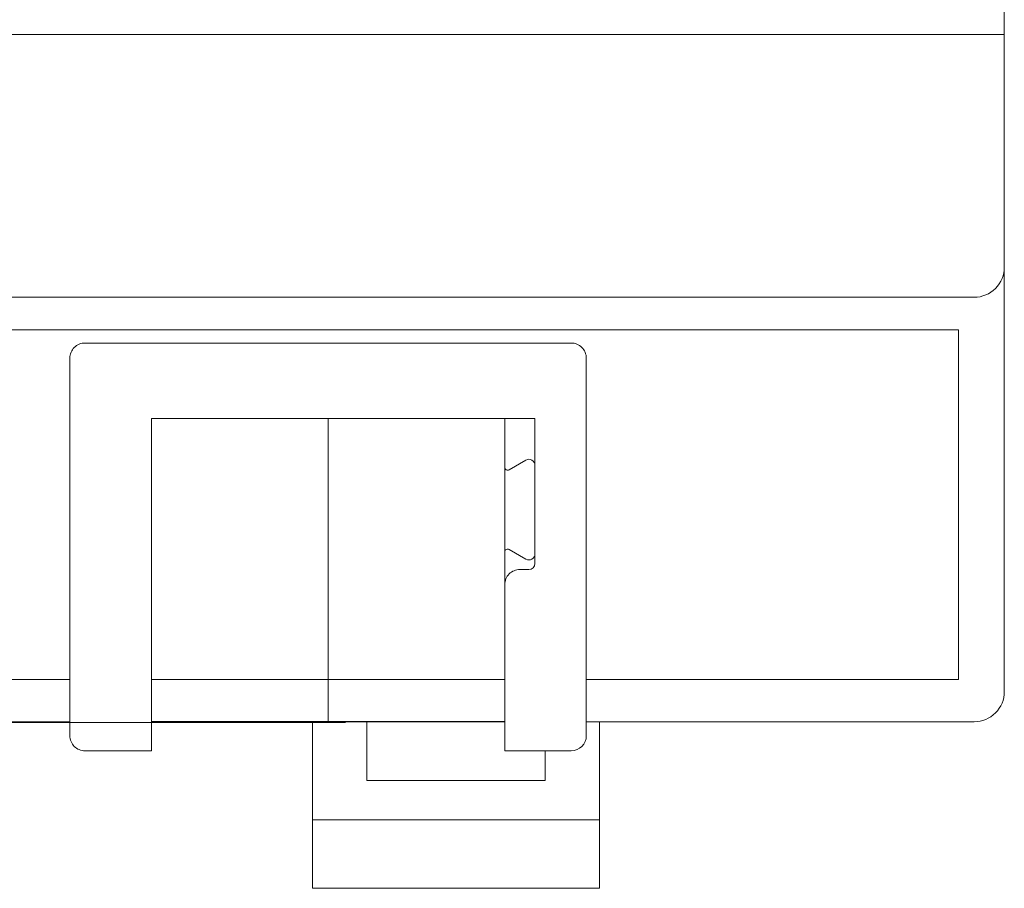
# Model space of a CAD drawing. Units: millimetres. Extents: x -210 to 210, y -149 to 148.
# Drawn here: x -115 to -83, y -28 to 1 of the extents above; entities that cross this region are included whole.
import ezdxf

# ---------------------------------------------------------------- set-up
doc = ezdxf.new("R2010")
doc.units = ezdxf.units.MM
doc.header["$MEASUREMENT"] = 0
doc.layers.add('layer 1', color=7, linetype='Continuous')

msp = doc.modelspace()

# ---------------------------------------------------------------- linework, layer by layer
at = {"layer": 'layer 1', "color": 250, "lineweight": 9}
for points, knots in [([(-108.3066, 68.4125), (-108.3066, 68.4125), (-108.3339, 68.4125), (-108.3339, 68.4125), (-108.3339, 68.4125), (-117.9391, 68.4125), (-117.9391, 68.4125), (-118.2044, 68.4123), (-118.4587, 68.3068), (-118.6462, 68.1191), (-118.8337, 67.9313), (-118.9389, 67.6781), (-118.9387, 67.4128), (-118.9387, 67.4128), (-118.9387, -21.066), (-118.9387, -21.066), (-118.9385, -21.3313), (-118.8331, -21.5856), (-118.6453, -21.7731), (-118.4576, -21.9605), (-118.2044, -22.0658), (-117.9391, -22.0656), (-117.9391, -22.0656), (-113.5741, -22.0656), (-113.5741, -22.0656)], [0, 0, 0, 0, 0.125, 0.125, 0.125, 0.25, 0.25, 0.25, 0.375, 0.375, 0.375, 0.5, 0.5, 0.5, 0.625, 0.625, 0.625, 0.75, 0.75, 0.75, 0.875, 0.875, 0.875, 1, 1, 1, 1]), ([(-96.4775, -22.0656), (-96.4775, -22.0656), (-83.6389, -22.0656), (-83.6389, -22.0656), (-83.3736, -22.0654), (-83.1193, -21.9598), (-82.9318, -21.7722), (-82.7443, -21.5845), (-82.6391, -21.3313), (-82.6393, -21.066), (-82.6393, -21.066), (-82.6393, 67.4128), (-82.6393, 67.4128), (-82.6395, 67.6781), (-82.745, 67.9324), (-82.9327, 68.12), (-83.1204, 68.3074), (-83.3736, 68.4127), (-83.6389, 68.4125), (-83.6389, 68.4125), (-87.9816, 68.4125), (-87.9816, 68.4125)], [0, 0, 0, 0, 0.1428571, 0.1428571, 0.1428571, 0.2857143, 0.2857143, 0.2857143, 0.4285714, 0.4285714, 0.4285714, 0.5714286, 0.5714286, 0.5714286, 0.7142857, 0.7142857, 0.7142857, 0.8571429, 0.8571429, 0.8571429, 1, 1, 1, 1]), ([(-118.9387, 0.6824), (-118.9387, 0.6824), (-82.6393, 0.6824), (-82.6393, 0.6824), (-82.6393, 0.6824), (-82.6393, -7.0146), (-82.6393, -7.0146), (-82.6391, -7.2794), (-82.7442, -7.5336), (-82.9315, -7.7211), (-83.1187, -7.9086), (-83.374, -8.014), (-83.6389, -8.0142), (-83.6389, -8.0142), (-117.9391, -8.0142), (-117.9391, -8.0142), (-118.2041, -8.0144), (-118.4582, -7.9092), (-118.6456, -7.722), (-118.8332, -7.5347), (-118.9385, -7.2794), (-118.9387, -7.0146), (-118.9387, -7.0146), (-118.9387, 0.6824), (-118.9387, 0.6824)], [0, 0, 0, 0, 0.125, 0.125, 0.125, 0.25, 0.25, 0.25, 0.375, 0.375, 0.375, 0.5, 0.5, 0.5, 0.625, 0.625, 0.625, 0.75, 0.75, 0.75, 0.875, 0.875, 0.875, 1, 1, 1, 1]), ([(-113.5741, -20.6646), (-113.5741, -20.6646), (-117.4188, -20.6646), (-117.4188, -20.6646), (-117.4188, -20.6646), (-117.4188, -9.0961), (-117.4188, -9.0961), (-117.4188, -9.0961), (-84.1592, -9.0961), (-84.1592, -9.0961), (-84.1592, -9.0961), (-84.1592, -20.6646), (-84.1592, -20.6646), (-84.1592, -20.6646), (-96.4775, -20.6646), (-96.4775, -20.6646)], [0, 0, 0, 0, 0.2, 0.2, 0.2, 0.4, 0.4, 0.4, 0.6, 0.6, 0.6, 0.8, 0.8, 0.8, 1, 1, 1, 1]), ([(-96.4775, -22.0656), (-96.4775, -22.0656), (-96.0417, -22.0656), (-96.0417, -22.0656), (-96.0417, -22.0656), (-96.0417, -27.5772), (-96.0417, -27.5772), (-96.0417, -27.5772), (-105.5379, -27.5772), (-105.5379, -27.5772), (-105.5379, -27.5772), (-105.5379, -22.0656), (-105.5379, -22.0656), (-105.5379, -22.0656), (-99.1769, -22.0656), (-99.1769, -22.0656)], [0, 0, 0, 0, 0.2, 0.2, 0.2, 0.4, 0.4, 0.4, 0.6, 0.6, 0.6, 0.8, 0.8, 0.8, 1, 1, 1, 1]), ([(-97.8409, -23.0254), (-97.8409, -23.0254), (-97.8409, -24.0049), (-97.8409, -24.0049), (-97.8409, -24.0049), (-103.7386, -24.0049), (-103.7386, -24.0049), (-103.7386, -24.0049), (-103.7386, -22.0656), (-103.7386, -22.0656), (-103.7386, -22.0656), (-99.1769, -22.0656), (-99.1769, -22.0656)], [0, 0, 0, 0, 0.25, 0.25, 0.25, 0.5, 0.5, 0.5, 0.75, 0.75, 0.75, 1, 1, 1, 1])]:
    msp.add_open_spline(points, degree=3, knots=knots, dxfattribs=at)
at = {"layer": 'layer 1', "lineweight": 9}
for points in [[(-113.0742, -9.5281), (-113.2067, -9.5281), (-113.3339, -9.5807), (-113.4277, -9.6745), (-113.5215, -9.7682), (-113.5741, -9.8953), (-113.5741, -10.028)], [(-96.4775, -10.028), (-96.4775, -9.8953), (-96.5302, -9.7682), (-96.624, -9.6745), (-96.7177, -9.5807), (-96.8448, -9.5281), (-96.9774, -9.5281)], [(-99.1769, -13.6361), (-99.1769, -13.6717), (-99.1579, -13.7049), (-99.1269, -13.7227), (-99.0961, -13.7405), (-99.0579, -13.7405), (-99.027, -13.7227)], [(-98.1771, -13.5783), (-98.1771, -13.5068), (-98.2154, -13.4409), (-98.2771, -13.4052), (-98.339, -13.3695), (-98.4153, -13.3695), (-98.4771, -13.4052)], [(-99.027, -16.3633), (-99.0579, -16.3454), (-99.0961, -16.3454), (-99.1269, -16.3633), (-99.1579, -16.3813), (-99.1769, -16.4142), (-99.1769, -16.4499)], [(-98.4771, -16.6807), (-98.4153, -16.7166), (-98.339, -16.7166), (-98.2771, -16.6807), (-98.2154, -16.6451), (-98.1771, -16.5791), (-98.1771, -16.5077)], [(-98.677, -17.0266), (-98.8096, -17.0266), (-98.9368, -17.0793), (-99.0306, -17.1731), (-99.1243, -17.2668), (-99.1769, -17.3939), (-99.1769, -17.5265)], [(-113.5741, -22.5255), (-113.5741, -22.6581), (-113.5215, -22.7852), (-113.4277, -22.8789), (-113.3339, -22.9727), (-113.2067, -23.0254), (-113.0742, -23.0254)]]:
    msp.add_open_spline(points, degree=3, knots=[0, 0, 0, 0, 0.5, 0.5, 0.5, 1, 1, 1, 1], dxfattribs=at)
for points in [[(-96.9774, -9.5281), (-96.9774, -9.5281), (-113.0742, -9.5281), (-113.0742, -9.5281)], [(-113.5741, -10.028), (-113.5741, -10.028), (-113.5741, -15.8415), (-113.5741, -19.5385)], [(-96.4775, -19.5573), (-96.4775, -15.8613), (-96.4775, -10.028), (-96.4775, -10.028)], [(-110.8746, -21.4326), (-110.8746, -18.3848), (-110.8746, -12.0275), (-110.8746, -12.0275)], [(-110.8746, -12.0275), (-110.8746, -12.0275), (-98.1771, -12.0275), (-98.1771, -12.0275)], [(-105.0258, -22.0576), (-105.0258, -22.0576), (-105.0258, -12.0275), (-105.0258, -12.0275)], [(-99.1769, -12.0275), (-99.1769, -12.0275), (-99.1769, -18.8943), (-99.1769, -21.2645)], [(-98.1771, -12.0275), (-98.1771, -12.0275), (-98.1771, -16.8266), (-98.1771, -16.8266)], [(-98.4771, -13.4052), (-98.4771, -13.4052), (-99.027, -13.7227), (-99.027, -13.7227)], [(-98.1771, -16.5077), (-98.1771, -16.5077), (-98.1771, -13.5464), (-98.1771, -13.5464)], [(-99.027, -16.3633), (-99.027, -16.3633), (-98.4771, -16.6807), (-98.4771, -16.6807)], [(-98.3771, -17.0266), (-98.2667, -17.0266), (-98.1771, -16.9371), (-98.1771, -16.8266)], [(-98.3771, -17.0266), (-98.3771, -17.0266), (-98.677, -17.0266), (-98.677, -17.0266)], [(-99.1769, -21.2645), (-99.1769, -19.6559), (-99.1769, -17.5265), (-99.1769, -17.5265)], [(-113.5741, -22.5255), (-113.5741, -22.5255), (-113.5741, -21.262), (-113.5741, -19.5385)], [(-96.4775, -21.3432), (-96.4775, -20.8555), (-96.4775, -20.2432), (-96.4775, -19.5573)], [(-110.8746, -22.5902), (-110.8746, -22.3121), (-110.8746, -21.9135), (-110.8746, -21.4326)], [(-99.1769, -22.5131), (-99.1769, -22.1948), (-99.1769, -21.7537), (-99.1769, -21.2645)], [(-99.1769, -21.2645), (-99.1769, -21.7589), (-99.1769, -22.0576), (-99.1769, -22.0576)], [(-96.4775, -21.3432), (-96.4775, -22.0742), (-96.4775, -22.5255), (-96.4775, -22.5255)], [(-104.4511, -22.0875), (-104.4511, -22.0875), (-130.8563, -22.0875), (-130.8563, -22.0875)], [(-110.8746, -22.0572), (-110.8747, -22.0572), (-110.8748, -22.0572), (-110.8748, -22.0572)], [(-99.1771, -22.0572), (-99.1771, -22.0572), (-110.819, -22.0572), (-110.8746, -22.0572)], [(-99.1769, -22.0576), (-99.1769, -22.0576), (-110.8746, -22.0576), (-110.8746, -22.0576)], [(-110.8746, -22.5902), (-110.8746, -22.8678), (-110.8746, -23.0254), (-110.8746, -23.0254)], [(-99.1769, -22.5131), (-99.1769, -22.8301), (-99.1769, -23.0254), (-99.1769, -23.0254)], [(-96.9774, -23.0254), (-96.7013, -23.0254), (-96.4775, -22.8017), (-96.4775, -22.5255)], [(-113.0742, -23.0254), (-113.0742, -23.0254), (-111.2133, -23.0254), (-111.2133, -23.0254)], [(-110.8746, -23.0254), (-110.8746, -23.0254), (-111.2133, -23.0254), (-111.2133, -23.0254)], [(-98.8382, -23.0254), (-98.8382, -23.0254), (-99.1769, -23.0254), (-99.1769, -23.0254)], [(-98.8382, -23.0254), (-98.8382, -23.0254), (-96.9774, -23.0254), (-96.9774, -23.0254)]]:
    msp.add_open_spline(points, degree=3, dxfattribs=at)
at = {"layer": 'layer 1', "color": 250, "lineweight": 9}
for points in [[(-99.1769, -20.6646), (-99.1769, -20.6646), (-110.8746, -20.6646), (-110.8746, -20.6646)], [(-96.0417, -25.3115), (-96.0417, -25.3115), (-105.5379, -25.3115), (-105.5379, -25.3115)]]:
    msp.add_open_spline(points, degree=3, dxfattribs=at)

doc.saveas('drawing.dxf')
